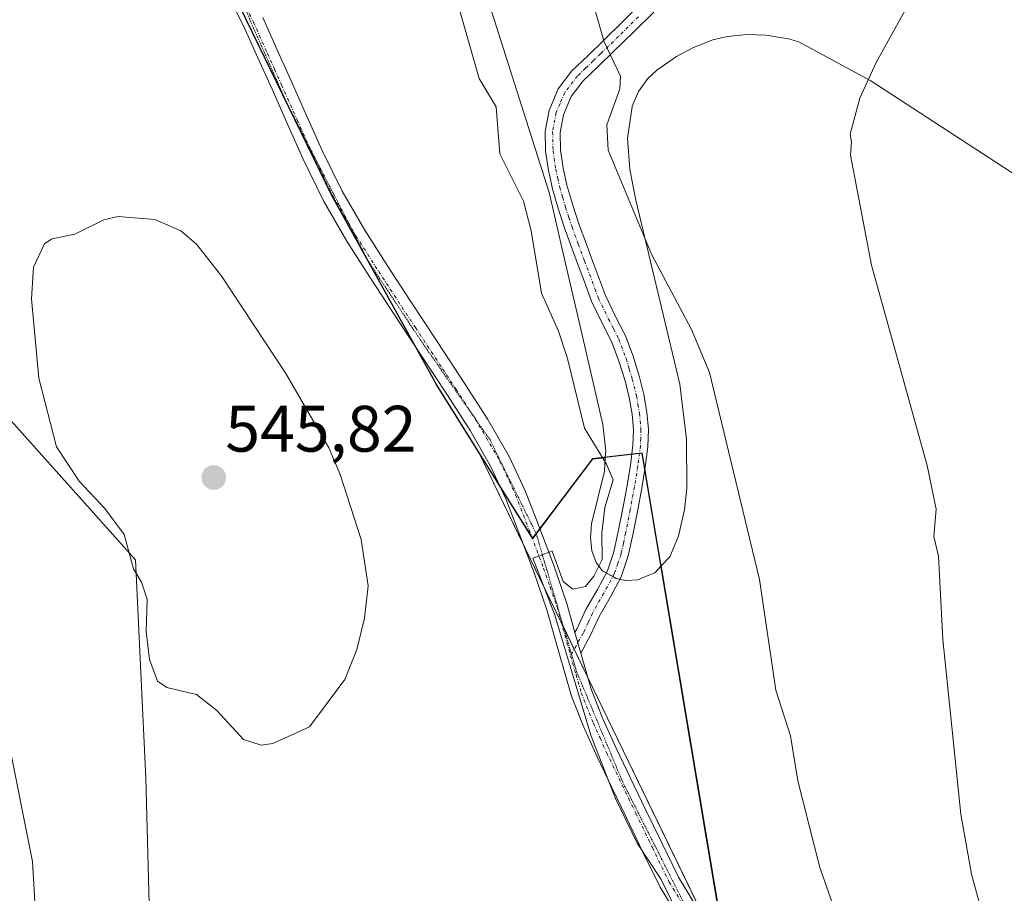
# Model space of a CAD drawing. Units: metres. Extents: x 548963 to 549625, y 4707901 to 4710103.
# Drawn here: x 549197 to 549347, y 4709360 to 4709493 of the extents above; entities that cross this region are included whole.
import ezdxf
from ezdxf.enums import TextEntityAlignment as Align

# ---------------------------------------------------------------- set-up
doc = ezdxf.new("R2010")
doc.units = ezdxf.units.M
doc.header["$MEASUREMENT"] = 0
doc.linetypes.add('TRAZO_Y_PUNTO', pattern=[1, 0.5, -0.25, 0, -0.25])
doc.linetypes.add('TRAZOS2', pattern=[0.375, 0.25, -0.125])
for name, color, linetype, lineweight in [('Camino', 19, 'Continuous', 0), ('Camino Cxs', 19, 'Continuous', 0), ('Camino eje', 39, 'TRAZO_Y_PUNTO', 13), ('Carátula', 7, 'Continuous', 5), ('Comarca', 2, 'Continuous', 13), ('Comarca CxS', 133, 'Continuous', 0), ('Comunidad autónoma', 142, 'Continuous', 30), ('Comunidad Autónoma CxS', 142, 'Continuous', 0), ('Cultivos herbáceos CxS', 92, 'Continuous', 0), ('Cultivos leñosos', 92, 'Continuous', 0), ('Cultivos leñosos CxS', 92, 'Continuous', 0), ('Curva de nivel normal', 36, 'Continuous', 0), ('Matorral', 135, 'Continuous', 0), ('Matorral CxS', 135, 'Continuous', 0), ('Municipio', 9, 'Continuous', 13), ('Municipio CxS', 142, 'Continuous', 0), ('Provincia', 19, 'Continuous', 0), ('Provincia CxS', 1, 'Continuous', 0), ('Punto de cota en terreno', 7, 'Continuous', 0), ('Rótulo de punto de cota en terreno', 19, 'Continuous', 0), ('Vía pecuaria eje', 92, 'TRAZOS2', 0)]:
    doc.layers.add(name, color=color, linetype=linetype, lineweight=lineweight)
doc.styles.add('Arial', font='txt', dxfattribs={"height": 0.2})

# ---------------------------------------------------------------- blocks, each defined once
blk = doc.blocks.new('*U150')
at = {"layer": 'Matorral CxS', "color": 135, "linetype": 'Continuous', "lineweight": 0}
blk.add_polyline3d([(549356.77, 4709464.22, 525.93), (549326.91, 4709483.66, 529.79), (549315.93, 4709489.59, 531.03), (549314.16, 4709490.1, 531.18), (549313.32, 4709490.24, 531.25), (549310.93, 4709490.62, 531.5), (549307.97, 4709490.74, 532.08), (549305.03, 4709490.45, 532.46), (549302.83, 4709489.91, 532.61), (549299.85, 4709488.76, 532.92), (549298.14, 4709487.84, 533.15), (549297.25, 4709487.36, 533.27), (549294.25, 4709485.27, 533.75), (549292.89, 4709484, 533.96), (549291.46, 4709482.04, 534.18), (549290.52, 4709479.79, 534.35), (549290.48, 4709479.69, 534.36), (549289.78, 4709474.9, 534.46), (549290.16, 4709470.11, 534.5), (549291.06, 4709465.46, 534.66), (549297.77, 4709437.39, 535.52), (549298.81, 4709428.96, 535.73), (549298.86, 4709421.48, 536.11), (549298.5, 4709418.2, 536.39), (549297.63, 4709414.44, 537.38), (549297.54, 4709414.06, 537.5), (549296.24, 4709411.05, 537.84), (549294.94, 4709409.66, 538.01), (549293.94, 4709408.58, 538.2), (549292.79, 4709408.11, 538.48), (549291.36, 4709407.53, 538.79), (549289.51, 4709407.43, 538.98), (549288.08, 4709407.71, 539.12), (549285.98, 4709408.89, 539.36), (549285.44, 4709409.59, 539.48), (549285.01, 4709410.15, 539.61), (549284.37, 4709411.92, 539.93), (549284.16, 4709413.93, 540.15), (549284.17, 4709413.98, 540.14), (549284.31, 4709416.06, 539.99), (549286.27, 4709424.09, 539.97), (549286.41, 4709426.16, 539.89), (549286.41, 4709426.19, 539.89), (549286.47, 4709427.14, 539.86), (549286.02, 4709431.2, 539.8), (549282.51, 4709446.41, 538.85), (549280.35, 4709455.78, 538.16), (549278.65, 4709463.13, 537.85), (549277.85, 4709466.6, 537.5), (549268.75, 4709495.25, 537.61)], dxfattribs=at)
blk = doc.blocks.new('*U151')
at = {"layer": 'Cultivos leñosos CxS', "color": 92, "linetype": 'Continuous', "lineweight": 0}
blk.add_polyline3d([(549267.13, 4709426.97, 541.23), (549275.33, 4709413.84, 540.49), (549284.46, 4709425.93, 539.98), (549286.41, 4709426.16, 539.89), (549286.27, 4709424.09, 539.97), (549284.31, 4709416.06, 539.99), (549284.17, 4709413.98, 540.14), (549284.16, 4709413.93, 540.15), (549284.37, 4709411.92, 539.93), (549285.01, 4709410.15, 539.61), (549285.44, 4709409.59, 539.48), (549285.98, 4709408.89, 539.36), (549288.08, 4709407.71, 539.12), (549289.51, 4709407.43, 538.98), (549291.36, 4709407.53, 538.79), (549292.79, 4709408.11, 538.48), (549293.94, 4709408.58, 538.2), (549294.94, 4709409.66, 538.01), (549304.46, 4709352.64, 538.29), (549308.74, 4709340.94, 538.72), (549267.13, 4709426.97, 541.23)], close=True, dxfattribs=at)
blk = doc.blocks.new('*U153')
at = {"layer": 'Cultivos leñosos CxS', "color": 92, "linetype": 'Continuous', "lineweight": 0}
blk.add_polyline3d([(549194.89, 4709432.81, 542.97), (549214.73, 4709410.59, 544.99), (549216.32, 4709377.25, 544.06), (549217.9, 4709317.72, 542.57)], dxfattribs=at)
blk = doc.blocks.new('*U162')
at = {"layer": 'Curva de nivel normal', "color": 36, "linetype": 'Continuous', "lineweight": 0}
blk.add_polyline3d([(549344.78, 4709353.31, 530), (549342.27, 4709362.61, 530), (549340.65, 4709371.75, 530), (549337.87, 4709398.42, 530), (549337.24, 4709411.12, 530), (549336.5, 4709414.15, 530), (549336.86, 4709418.3, 530), (549335.5, 4709424.97, 530), (549326.99, 4709455.52, 530), (549323.8, 4709472.34, 530), (549323.94, 4709474.37, 530), (549323.73, 4709475.52, 530), (549325.24, 4709481.04, 530), (549327.74, 4709486.47, 530), (549333.69, 4709497.26, 530)], dxfattribs=at)
blk = doc.blocks.new('5PATER')
at = {"layer": 'Carátula', "linetype": 'Continuous', "lineweight": 5}
h = blk.add_hatch(color=250, dxfattribs=at)
edge = h.paths.add_edge_path()
edge.add_ellipse((0, 0.01), major_axis=(-1.33, -1.34), ratio=0.999422, start_angle=0, end_angle=360)
blk = doc.blocks.new('*U167')
at = {"layer": 'Vía pecuaria eje', "color": 92, "linetype": 'TRAZOS2', "lineweight": 0}
for points in [[(549177.17, 4709652.18, 542.53), (549178.75, 4709647.54, 542.35), (549194.15, 4709602.27, 541.73), (549209.1, 4709558.33, 541.38), (549223.61, 4709512.51, 541.56), (549228.33, 4709501.79, 541.48), (549237.78, 4709480.35, 541.41), (549250.28, 4709456.08, 541.25), (549258.98, 4709442.97, 540.91), (549268.78, 4709428.96, 540.71), (549275.88, 4709414.53, 540.32)], [(549275.88, 4709414.53, 540.32), (549282.03, 4709393.51, 539.76), (549289.02, 4709376.74, 539.7), (549300.32, 4709354.39, 539.22)]]:
    blk.add_polyline3d(points, dxfattribs=at)

msp = doc.modelspace()

# ---------------------------------------------------------------- linework, layer by layer
at = {"layer": 'Camino', "color": 19, "linetype": 'Continuous', "lineweight": 0}
for points in [[(549297.6, 4709355.96, 539.95), (549294.75, 4709360.62, 539.96), (549292.14, 4709365.98, 540), (549289.62, 4709371.2, 539.95), (549287.39, 4709375.84, 540.1), (549285.15, 4709380.51, 539.98), (549283.11, 4709385.04, 540.19), (549281.23, 4709389.78, 539.93), (549279.3, 4709396.49, 540.47), (549277.51, 4709402.96, 540.12), (549275.48, 4709408.76, 540.4), (549273.29, 4709414.6, 541.01), (549271.24, 4709419.86, 540.45), (549268.92, 4709424.86, 541.07), (549265.77, 4709430.31, 541.03), (549262.32, 4709435.71, 541.04), (549258.18, 4709441.99, 541.19), (549254.04, 4709448.28, 541.31), (549250.5, 4709453.7, 541.34), (549246.99, 4709459.2, 541.14), (549243.44, 4709465.35, 541.56), (549240.34, 4709471.7, 541.67), (549237.94, 4709477.06, 541.68), (549235.57, 4709482.38, 541.63), (549233.41, 4709487.19, 541.68), (549231.29, 4709491.94, 541.54), (549229.04, 4709496.39, 541.65)], [(549281.78, 4709399.47, 539.78), (549282.13, 4709400.09, 539.77), (549283.42, 4709402.97, 539.66), (549285.19, 4709406.04, 539.47), (549286.73, 4709408.91, 539.25), (549287.7, 4709411.78, 539.17), (549288.39, 4709414.88, 539.15), (549289.09, 4709418.4, 539.14), (549289.73, 4709421.92, 538.89), (549290.24, 4709425.03, 538.43), (549290.63, 4709428.07, 537.84), (549290.71, 4709430.41, 537.65), (549290.49, 4709432.78, 537.66), (549290.04, 4709435.32, 537.85), (549289.41, 4709437.86, 538.13), (549288.49, 4709440.9, 537.88), (549287.41, 4709443.81, 537.53), (549285.88, 4709446.8, 537.88), (549284.31, 4709450.02, 537.92), (549283.22, 4709452.97, 537.69), (549282.16, 4709455.81, 537.54), (549280.26, 4709460.94, 537.74), (549279.25, 4709464.01, 537.67), (549278.34, 4709467.16, 537.37), (549277.72, 4709470, 537.2), (549277.3, 4709472.91, 537.13), (549277.22, 4709475.97, 537.02), (549277.82, 4709479.14, 536.85), (549279.23, 4709482.44, 536.41), (549281.32, 4709485.17, 535.9), (549283.77, 4709487.53, 535.33), (549286.09, 4709489.76, 534.74), (549289.13, 4709492.76, 534.05), (549292.2, 4709495.78, 533.42)], [(549293.79, 4709494.14, 533.27), (549290.74, 4709491.13, 533.9), (549287.68, 4709488.12, 534.59), (549285.35, 4709485.89, 535.25), (549283.02, 4709483.64, 535.79), (549281.21, 4709481.28, 536.33), (549280.02, 4709478.48, 536.79), (549279.51, 4709475.79, 536.88), (549279.58, 4709473.1, 536.94), (549279.97, 4709470.4, 536.99), (549280.56, 4709467.72, 537.08), (549281.43, 4709464.68, 537.33), (549282.42, 4709461.69, 537.06), (549283.36, 4709459.15, 536.72), (549284.3, 4709456.6, 536.76), (549286.42, 4709450.92, 537.28), (549287.93, 4709447.82, 537.09), (549289.5, 4709444.73, 536.72), (549290.65, 4709441.63, 536.85), (549291.62, 4709438.46, 537.13), (549292.28, 4709435.79, 536.92), (549292.75, 4709433.08, 536.82), (549292.99, 4709430.48, 536.89), (549292.91, 4709427.88, 537.08), (549292.5, 4709424.7, 537.64), (549291.98, 4709421.53, 538.22), (549291.33, 4709417.97, 538.8), (549290.62, 4709414.41, 538.94), (549289.91, 4709411.16, 538.99), (549288.83, 4709408, 539.06), (549287.18, 4709404.93, 539.22), (549285.45, 4709401.93, 539.53), (549284.17, 4709399.07, 539.71), (549282.65, 4709396.35, 539.76)], [(549234.18, 4709493.31, 541.41), (549236.33, 4709488.49, 541.33), (549238.48, 4709483.68, 541.36), (549240.85, 4709478.36, 541.32), (549243.23, 4709473.05, 541.27), (549246.25, 4709466.84, 541.18), (549249.71, 4709460.86, 541.12), (549253.18, 4709455.43, 541), (549256.7, 4709450.03, 540.83), (549260.85, 4709443.74, 540.71), (549264.99, 4709437.45, 540.62), (549268.5, 4709431.97, 540.58), (549271.76, 4709426.33, 540.33), (549274.18, 4709421.11, 540.34), (549276.27, 4709415.74, 540.25), (549278.48, 4709409.85, 540.16), (549280.56, 4709403.92, 539.9), (549281.78, 4709399.47, 539.78)], [(549282.65, 4709396.35, 539.76), (549281.78, 4709399.47, 539.78)], [(549282.65, 4709396.35, 539.76), (549281.78, 4709399.47, 539.78)], [(549282.65, 4709396.35, 539.76), (549284.25, 4709390.81, 539.76), (549286.04, 4709386.29, 539.63), (549288.05, 4709381.85, 539.63), (549292.49, 4709372.59, 539.27), (549295.01, 4709367.37, 539.24), (549297.55, 4709362.16, 538.96), (549300.32, 4709357.63, 539.05), (549303.12, 4709353.12, 538.51), (549305.21, 4709348.96, 538.67), (549307.31, 4709344.81, 538.48), (549312.22, 4709334.54, 538.44), (549316.56, 4709326.46, 538.68), (549318.63, 4709322.85, 538.68), (549320.93, 4709319.36, 538.75), (549323.8, 4709315.71, 538.71), (549327.01, 4709312.36, 538.82), (549335.17, 4709304.68, 538.96), (549338.81, 4709301.09, 539.34), (549339.33, 4709300.59, 539.39)]]:
    msp.add_polyline3d(points, dxfattribs=at)
at = {"layer": 'Camino Cxs', "color": 19, "linetype": 'Continuous', "lineweight": 0}
for points in [[(549297.6, 4709355.96, 539.95), (549294.75, 4709360.62, 539.96), (549292.14, 4709365.98, 540), (549289.62, 4709371.2, 539.95), (549287.39, 4709375.84, 540.1), (549285.15, 4709380.51, 539.98), (549283.11, 4709385.04, 540.19), (549281.23, 4709389.78, 539.93), (549279.3, 4709396.49, 540.47), (549277.51, 4709402.96, 540.12), (549275.48, 4709408.76, 540.4), (549273.29, 4709414.6, 541.01), (549271.24, 4709419.86, 540.45), (549268.92, 4709424.86, 541.07), (549265.77, 4709430.31, 541.03), (549262.32, 4709435.71, 541.04), (549258.18, 4709441.99, 541.19), (549254.04, 4709448.28, 541.31), (549250.5, 4709453.7, 541.34), (549246.99, 4709459.2, 541.14), (549243.44, 4709465.35, 541.56), (549240.34, 4709471.7, 541.67), (549237.94, 4709477.06, 541.68), (549235.57, 4709482.38, 541.63), (549233.41, 4709487.19, 541.68), (549231.29, 4709491.94, 541.54), (549229.04, 4709496.39, 541.65)], [(549293.79, 4709494.14, 533.27), (549290.74, 4709491.13, 533.9), (549287.68, 4709488.12, 534.59), (549285.35, 4709485.89, 535.25), (549283.02, 4709483.64, 535.79), (549281.21, 4709481.28, 536.33), (549280.02, 4709478.48, 536.79), (549279.51, 4709475.79, 536.88), (549279.58, 4709473.1, 536.94), (549279.97, 4709470.4, 536.99), (549280.56, 4709467.72, 537.08), (549281.43, 4709464.68, 537.33), (549282.42, 4709461.69, 537.06), (549283.36, 4709459.15, 536.72), (549284.3, 4709456.6, 536.76), (549286.42, 4709450.92, 537.28), (549287.93, 4709447.82, 537.09), (549289.5, 4709444.73, 536.72), (549290.65, 4709441.63, 536.85), (549291.62, 4709438.46, 537.13), (549292.28, 4709435.79, 536.92), (549292.75, 4709433.08, 536.82), (549292.99, 4709430.48, 536.89), (549292.91, 4709427.88, 537.08), (549292.5, 4709424.7, 537.64), (549291.98, 4709421.53, 538.22), (549291.33, 4709417.97, 538.8), (549290.62, 4709414.41, 538.94), (549289.91, 4709411.16, 538.99), (549288.83, 4709408, 539.06), (549287.18, 4709404.93, 539.22), (549285.45, 4709401.93, 539.53), (549284.17, 4709399.07, 539.71), (549282.65, 4709396.35, 539.76), (549282.65, 4709396.35, 539.76), (549281.78, 4709399.47, 539.78), (549282.13, 4709400.09, 539.77), (549283.42, 4709402.97, 539.66), (549285.19, 4709406.04, 539.47), (549286.73, 4709408.91, 539.25), (549287.7, 4709411.78, 539.17), (549288.39, 4709414.88, 539.15), (549289.09, 4709418.4, 539.14), (549289.73, 4709421.92, 538.89), (549290.24, 4709425.03, 538.43), (549290.63, 4709428.07, 537.84), (549290.71, 4709430.41, 537.65), (549290.49, 4709432.78, 537.66), (549290.04, 4709435.32, 537.85), (549289.41, 4709437.86, 538.13), (549288.49, 4709440.9, 537.88), (549287.41, 4709443.81, 537.53), (549285.88, 4709446.8, 537.88), (549284.31, 4709450.02, 537.92), (549283.22, 4709452.97, 537.69), (549282.16, 4709455.81, 537.54), (549280.26, 4709460.94, 537.74), (549279.25, 4709464.01, 537.67), (549278.34, 4709467.16, 537.37), (549277.72, 4709470, 537.2), (549277.3, 4709472.91, 537.13), (549277.22, 4709475.97, 537.02), (549277.82, 4709479.14, 536.85), (549279.23, 4709482.44, 536.41), (549281.32, 4709485.17, 535.9), (549283.77, 4709487.53, 535.33), (549286.09, 4709489.76, 534.74), (549289.13, 4709492.76, 534.05), (549292.2, 4709495.78, 533.42)], [(549234.18, 4709493.31, 541.41), (549236.33, 4709488.49, 541.33), (549238.48, 4709483.68, 541.36), (549240.85, 4709478.36, 541.32), (549243.23, 4709473.05, 541.27), (549246.25, 4709466.84, 541.18), (549249.71, 4709460.86, 541.12), (549253.18, 4709455.43, 541), (549256.7, 4709450.03, 540.83), (549260.85, 4709443.74, 540.71), (549264.99, 4709437.45, 540.62), (549268.5, 4709431.97, 540.58), (549271.76, 4709426.33, 540.33), (549274.18, 4709421.11, 540.34), (549276.27, 4709415.74, 540.25), (549278.48, 4709409.85, 540.16), (549280.56, 4709403.92, 539.9), (549281.78, 4709399.47, 539.78), (549282.65, 4709396.35, 539.76), (549284.25, 4709390.81, 539.76), (549286.04, 4709386.29, 539.63), (549288.05, 4709381.85, 539.63), (549292.49, 4709372.59, 539.27), (549295.01, 4709367.37, 539.24), (549297.55, 4709362.16, 538.96), (549300.32, 4709357.63, 539.05)]]:
    msp.add_polyline3d(points, dxfattribs=at)
at = {"layer": 'Camino eje', "color": 39, "linetype": 'TRAZO_Y_PUNTO', "lineweight": 13}
for points in [[(549231.59, 4709494.89, 541.41), (549232.74, 4709492.63, 541.45), (549234.87, 4709487.84, 541.47), (549235.95, 4709485.44, 541.45), (549237.03, 4709483.03, 541.38), (549239.4, 4709477.71, 541.45), (549241.79, 4709472.38, 541.31), (549243.3, 4709469.27, 541.31), (549244.85, 4709466.1, 541.34), (549246.62, 4709463.02, 541.14), (549248.35, 4709460.03, 541.12), (549251.84, 4709454.57, 541), (549253.61, 4709451.86, 541.1), (549255.37, 4709449.16, 541.01), (549257.44, 4709446.01, 540.86), (549261.59, 4709439.73, 540.69), (549263.66, 4709436.58, 540.79), (549265.38, 4709433.88, 540.71), (549267.14, 4709431.14, 540.72), (549270.34, 4709425.6, 540.63), (549272.71, 4709420.49, 540.35), (549274.78, 4709415.17, 540.57), (549276.98, 4709409.31, 540.04), (549278, 4709406.41, 540.01), (549279.04, 4709403.44, 539.96), (549279.65, 4709401.22, 540.12), (549280.54, 4709397.98, 540.07), (549281.11, 4709395.94, 539.89)], [(549291.46, 4709493.45, 533.54), (549288.42, 4709490.45, 534.33), (549286.89, 4709488.94, 534.64), (549285.72, 4709487.83, 534.95), (549284.56, 4709486.71, 535.28), (549283.4, 4709485.59, 535.57), (549282.17, 4709484.41, 535.83), (549280.22, 4709481.86, 536.36), (549279.52, 4709480.21, 536.62), (549278.92, 4709478.81, 536.81), (549278.37, 4709475.88, 536.95), (549278.44, 4709473.01, 537.04), (549278.85, 4709470.2, 537.1), (549279.16, 4709468.78, 537.11), (549279.45, 4709467.44, 537.22), (549279.91, 4709465.87, 537.37), (549280.34, 4709464.35, 537.5), (549280.85, 4709462.81, 537.55), (549281.34, 4709461.32, 537.48), (549282.29, 4709458.75, 537.14), (549283.23, 4709456.21, 537.16), (549284.82, 4709451.95, 537.49), (549285.37, 4709450.47, 537.6), (549286.91, 4709447.31, 537.53), (549287.67, 4709445.82, 537.32), (549288.46, 4709444.27, 537.13), (549289.57, 4709441.27, 537.35), (549290.06, 4709439.68, 537.54), (549290.52, 4709438.16, 537.61), (549291.16, 4709435.56, 537.29), (549291.39, 4709434.29, 537.16), (549291.62, 4709432.93, 537.09), (549291.85, 4709430.45, 537.16), (549291.81, 4709429.15, 537.24), (549291.77, 4709427.98, 537.36), (549291.37, 4709424.87, 538), (549290.86, 4709421.73, 538.57), (549290.21, 4709418.19, 538.96), (549289.51, 4709414.65, 539.04), (549289.16, 4709413.1, 539.06), (549288.81, 4709411.47, 539.08), (549288.32, 4709410.04, 539.12), (549287.78, 4709408.46, 539.16), (549286.19, 4709405.49, 539.35), (549284.44, 4709402.45, 539.59), (549283.79, 4709401.01, 539.67), (549283.06, 4709399.43, 539.74), (549281.11, 4709395.94, 539.89)], [(549281.11, 4709395.94, 539.89), (549281.94, 4709393.07, 539.76), (549282.74, 4709390.3, 539.8), (549284.58, 4709385.67, 539.87), (549285.6, 4709383.4, 539.73), (549286.6, 4709381.18, 539.54), (549289.94, 4709374.22, 539.72), (549291.06, 4709371.9, 539.43), (549293.58, 4709366.68, 539.55), (549296.15, 4709361.39, 539.38), (549298.96, 4709356.8, 539.46)]]:
    msp.add_polyline3d(points, dxfattribs=at)
at = {"layer": 'Comarca', "color": 2, "linetype": 'Continuous', "lineweight": 13}
msp.add_polyline3d([(549406.49, 4709045.09, 526.86), (549397.9, 4709120.39, 528.79), (549397.43, 4709121.38, 528.94), (549390.24, 4709136.39, 530.77), (549380.79, 4709203.22, 535.44), (549381, 4709207.92, 536.07), (549381.36, 4709215.92, 536.88), (549382.23, 4709235.64, 539.48), (549383.99, 4709243.93, 538.97), (549385.49, 4709251.02, 538.46), (549364.58, 4709283.26, 539.02), (549323.59, 4709317.12, 538.48), (549323.01, 4709324.47, 538.05), (549322.4, 4709332.24, 537.21), (549312.24, 4709331.33, 538.8), (549304.44, 4709352.66, 538.29), (549292.05, 4709426.86, 537.46), (549284.43, 4709425.96, 539.98), (549275.32, 4709413.86, 540.5), (549260.65, 4709437.35, 541.16), (549244.69, 4709466.16, 541.35), (549230.65, 4709494.99, 541.5), (549178.74, 4709647.54, 542.35)], dxfattribs=at)
at = {"layer": 'Comarca CxS', "color": 133, "linetype": 'Continuous', "lineweight": 0}
for points in [[(549406.49, 4709045.09, 526.86), (549397.9, 4709120.39, 528.79), (549397.43, 4709121.38, 528.94), (549390.24, 4709136.39, 530.77), (549380.79, 4709203.22, 535.44), (549381, 4709207.92, 536.07), (549381.36, 4709215.92, 536.88), (549382.23, 4709235.64, 539.48), (549383.99, 4709243.93, 538.97), (549385.49, 4709251.02, 538.46), (549364.58, 4709283.26, 539.02), (549323.59, 4709317.12, 538.48), (549323.01, 4709324.47, 538.05), (549322.4, 4709332.24, 537.21), (549312.24, 4709331.33, 538.8), (549304.44, 4709352.66, 538.29), (549292.05, 4709426.86, 537.46), (549284.43, 4709425.96, 539.98), (549275.32, 4709413.86, 540.5), (549260.65, 4709437.35, 541.16), (549244.69, 4709466.16, 541.35), (549230.65, 4709494.99, 541.5), (549178.74, 4709647.54, 542.35)], [(549406.49, 4709045.09, 526.86), (549397.9, 4709120.39, 528.79), (549397.43, 4709121.38, 528.94), (549390.24, 4709136.39, 530.77), (549380.79, 4709203.22, 535.44), (549381, 4709207.92, 536.07), (549381.36, 4709215.92, 536.88), (549382.23, 4709235.64, 539.48), (549383.99, 4709243.93, 538.97), (549385.49, 4709251.02, 538.46), (549364.58, 4709283.26, 539.02), (549323.59, 4709317.11, 538.48), (549323.01, 4709324.47, 538.05), (549322.4, 4709332.24, 537.21), (549312.24, 4709331.33, 538.8), (549304.44, 4709352.66, 538.29), (549292.05, 4709426.86, 537.46), (549284.43, 4709425.96, 539.98), (549275.32, 4709413.86, 540.5), (549260.65, 4709437.35, 541.16), (549244.69, 4709466.16, 541.35), (549230.65, 4709494.99, 541.5), (549178.74, 4709647.54, 542.35)]]:
    msp.add_polyline3d(points, dxfattribs=at)
at = {"layer": 'Comunidad autónoma', "color": 142, "linetype": 'Continuous', "lineweight": 30}
msp.add_polyline3d([(549406.49, 4709045.09, 526.86), (549397.9, 4709120.39, 528.79), (549397.43, 4709121.38, 528.94), (549390.24, 4709136.39, 530.77), (549380.79, 4709203.22, 535.44), (549381, 4709207.92, 536.07), (549381.36, 4709215.92, 536.88), (549382.23, 4709235.64, 539.48), (549383.99, 4709243.93, 538.97), (549385.49, 4709251.02, 538.46), (549364.58, 4709283.26, 539.02), (549323.59, 4709317.12, 538.48), (549323.01, 4709324.47, 538.05), (549322.4, 4709332.24, 537.21), (549312.24, 4709331.33, 538.8), (549304.44, 4709352.66, 538.29), (549292.05, 4709426.86, 537.46), (549284.43, 4709425.96, 539.98), (549275.32, 4709413.86, 540.5), (549260.65, 4709437.35, 541.16), (549244.69, 4709466.16, 541.35), (549230.65, 4709494.99, 541.5), (549178.74, 4709647.54, 542.35)], dxfattribs=at)
at = {"layer": 'Comunidad Autónoma CxS', "color": 142, "linetype": 'Continuous', "lineweight": 0}
msp.add_polyline3d([(549406.49, 4709045.09, 526.86), (549397.9, 4709120.39, 528.79), (549397.43, 4709121.38, 528.94), (549390.24, 4709136.39, 530.77), (549380.79, 4709203.22, 535.44), (549381, 4709207.92, 536.07), (549381.36, 4709215.92, 536.88), (549382.23, 4709235.64, 539.48), (549383.99, 4709243.93, 538.97), (549385.49, 4709251.02, 538.46), (549364.58, 4709283.26, 539.02), (549323.59, 4709317.12, 538.48), (549323.01, 4709324.47, 538.05), (549322.4, 4709332.24, 537.21), (549312.24, 4709331.33, 538.8), (549304.44, 4709352.66, 538.29), (549292.05, 4709426.86, 537.46), (549284.43, 4709425.96, 539.98), (549275.32, 4709413.86, 540.5), (549260.65, 4709437.35, 541.16), (549244.69, 4709466.16, 541.35), (549230.65, 4709494.99, 541.5), (549178.74, 4709647.54, 542.35)], dxfattribs=at)
msp.add_polyline3d([(549406.49, 4709045.09, 526.86), (549397.9, 4709120.39, 528.79), (549397.43, 4709121.38, 528.94), (549390.24, 4709136.39, 530.77), (549380.79, 4709203.22, 535.44), (549381, 4709207.92, 536.07), (549381.36, 4709215.92, 536.88), (549382.23, 4709235.64, 539.48), (549383.99, 4709243.93, 538.97), (549385.49, 4709251.02, 538.46), (549364.58, 4709283.26, 539.02), (549323.59, 4709317.12, 538.48), (549323.01, 4709324.47, 538.05), (549322.4, 4709332.24, 537.21), (549312.24, 4709331.33, 538.8), (549304.44, 4709352.66, 538.29), (549292.05, 4709426.86, 537.46), (549284.43, 4709425.96, 539.98), (549275.32, 4709413.86, 540.5), (549260.65, 4709437.35, 541.16), (549244.69, 4709466.16, 541.35), (549230.65, 4709494.99, 541.5), (549178.74, 4709647.54, 542.35)], dxfattribs=at)
at = {"layer": 'Cultivos herbáceos CxS', "color": 92, "linetype": 'Continuous', "lineweight": 0}
for points in [[(549182.46, 4709636.65, 542.35), (549230.67, 4709494.96, 541.5), (549244.72, 4709466.14, 541.35), (549260.67, 4709437.32, 541.16), (549267.13, 4709426.97, 541.23), (549267.13, 4709426.97, 541.23), (549308.74, 4709340.94, 538.72)], [(549267.13, 4709426.97, 541.23), (549260.66, 4709437.32, 541.16), (549257.55, 4709442.95, 541.05), (549250.3, 4709456.05, 541.25), (549250.23, 4709456.18, 541.25), (549244.72, 4709466.14, 541.35), (549237.89, 4709480.13, 541.41), (549237.73, 4709480.47, 541.41), (549230.67, 4709494.96, 541.5), (549228.83, 4709500.36, 541.53), (549228.37, 4709501.71, 541.49), (549208.1, 4709561.27, 541.41), (549198.03, 4709590.88, 541.55), (549192.13, 4709608.21, 541.85), (549182.46, 4709636.65, 542.35)], [(549171.89, 4709425.77, 537.93), (549194.89, 4709432.81, 542.97), (549214.73, 4709410.59, 544.99), (549216.32, 4709377.25, 544.06), (549217.9, 4709317.72, 542.57), (549216.32, 4709291.53, 542.5), (549217.9, 4709227.23, 540.37), (549236.95, 4709222.47, 542.22), (549260.77, 4709228.82, 544.48), (549276.64, 4709239.14, 544.83), (549299.24, 4709240.69, 544.94)], [(549217.9, 4709317.72, 542.57), (549216.32, 4709377.25, 544.06), (549214.73, 4709410.59, 544.99), (549194.89, 4709432.81, 542.97)], [(549308.74, 4709340.94, 538.72), (549301.89, 4709355.1, 538.71), (549283.7, 4709392.71, 539.78), (549281.66, 4709396.92, 539.76), (549280.07, 4709400.23, 540.11), (549279.72, 4709400.93, 540.13), (549273.9, 4709412.97, 540.99), (549267.13, 4709426.97, 541.23)]]:
    msp.add_polyline3d(points, dxfattribs=at)
at = {"layer": 'Cultivos leñosos', "color": 92, "linetype": 'Continuous', "lineweight": 0}
for points in [[(549267.13, 4709426.97, 541.23), (549260.66, 4709437.32, 541.16), (549257.55, 4709442.95, 541.05), (549250.3, 4709456.05, 541.25), (549250.23, 4709456.18, 541.25), (549244.72, 4709466.14, 541.35), (549237.89, 4709480.13, 541.41), (549237.73, 4709480.47, 541.41), (549230.67, 4709494.96, 541.5), (549228.83, 4709500.36, 541.53), (549228.37, 4709501.71, 541.49), (549208.1, 4709561.27, 541.41), (549198.03, 4709590.88, 541.55), (549192.13, 4709608.21, 541.85), (549182.46, 4709636.65, 542.35)], [(549286.41, 4709426.16, 539.89), (549286.41, 4709426.19, 539.89), (549286.47, 4709427.14, 539.86), (549286.02, 4709431.2, 539.8), (549282.51, 4709446.41, 538.85), (549280.35, 4709455.78, 538.16), (549278.65, 4709463.13, 537.85), (549277.85, 4709466.6, 537.5), (549268.75, 4709495.25, 537.61)], [(549356.77, 4709464.23, 525.93), (549326.91, 4709483.66, 529.79), (549315.93, 4709489.59, 531.03), (549314.16, 4709490.1, 531.18), (549313.32, 4709490.24, 531.25), (549310.93, 4709490.62, 531.5), (549307.97, 4709490.74, 532.08), (549305.03, 4709490.45, 532.46), (549302.83, 4709489.91, 532.61), (549299.85, 4709488.76, 532.92), (549298.13, 4709487.84, 533.15), (549297.25, 4709487.36, 533.27), (549294.25, 4709485.27, 533.75), (549292.89, 4709484, 533.96), (549291.46, 4709482.04, 534.18), (549290.52, 4709479.79, 534.35), (549290.48, 4709479.69, 534.36), (549289.78, 4709474.9, 534.46), (549290.16, 4709470.11, 534.5), (549291.06, 4709465.46, 534.66), (549297.77, 4709437.39, 535.52), (549298.81, 4709428.96, 535.73), (549298.86, 4709421.48, 536.11), (549298.5, 4709418.2, 536.39), (549297.63, 4709414.44, 537.38), (549297.54, 4709414.06, 537.5), (549296.24, 4709411.05, 537.84), (549294.94, 4709409.66, 538.01)], [(549171.89, 4709425.77, 537.93), (549194.89, 4709432.81, 542.97), (549214.73, 4709410.59, 544.99), (549216.32, 4709377.25, 544.06), (549217.9, 4709317.72, 542.57), (549216.32, 4709291.53, 542.5), (549217.9, 4709227.23, 540.37), (549236.95, 4709222.47, 542.22), (549260.77, 4709228.82, 544.48), (549276.64, 4709239.14, 544.83), (549299.24, 4709240.69, 544.94)], [(549308.74, 4709340.94, 538.72), (549301.89, 4709355.1, 538.71), (549283.7, 4709392.71, 539.78), (549281.66, 4709396.92, 539.76), (549280.07, 4709400.23, 540.11), (549279.72, 4709400.93, 540.13), (549273.9, 4709412.97, 540.99), (549267.13, 4709426.97, 541.23)], [(549267.13, 4709426.97, 541.23), (549270.28, 4709421.93, 540.76), (549275.2, 4709414.06, 540.53)], [(549267.13, 4709426.97, 541.23), (549270.28, 4709421.93, 540.76), (549275.2, 4709414.06, 540.53)], [(549275.2, 4709414.06, 540.53), (549275.33, 4709413.84, 540.49), (549275.87, 4709414.55, 540.32), (549276.44, 4709415.3, 540.2), (549284.45, 4709425.93, 539.98), (549286.41, 4709426.16, 539.89)], [(549275.2, 4709414.06, 540.53), (549275.33, 4709413.84, 540.49), (549275.87, 4709414.55, 540.32), (549276.44, 4709415.3, 540.2), (549284.45, 4709425.93, 539.98), (549286.41, 4709426.16, 539.89)], [(549286.41, 4709426.16, 539.89), (549286.27, 4709424.09, 539.97), (549284.31, 4709416.06, 539.99), (549284.17, 4709413.98, 540.14), (549284.16, 4709413.93, 540.15), (549284.37, 4709411.92, 539.93), (549285.01, 4709410.15, 539.61), (549285.44, 4709409.59, 539.48), (549285.98, 4709408.89, 539.36), (549286.55, 4709408.57, 539.26), (549287.54, 4709408.01, 539.18), (549288.08, 4709407.71, 539.12), (549288.62, 4709407.61, 539.07), (549289.51, 4709407.43, 538.98), (549291.36, 4709407.53, 538.79), (549292.79, 4709408.11, 538.48), (549293.94, 4709408.58, 538.2), (549294.94, 4709409.66, 538.01)], [(549294.94, 4709409.66, 538.01), (549304.46, 4709352.64, 538.29), (549307.37, 4709344.68, 538.47), (549308.74, 4709340.94, 538.72)]]:
    msp.add_polyline3d(points, dxfattribs=at)
at = {"layer": 'Cultivos leñosos CxS', "color": 92, "linetype": 'Continuous', "lineweight": 0}
for points in [[(549268.75, 4709495.25, 537.61), (549277.85, 4709466.6, 537.5), (549278.65, 4709463.13, 537.85), (549280.35, 4709455.78, 538.16), (549282.51, 4709446.41, 538.85), (549286.02, 4709431.2, 539.8), (549286.47, 4709427.14, 539.86), (549286.41, 4709426.19, 539.89), (549286.41, 4709426.16, 539.89), (549284.46, 4709425.93, 539.98), (549275.33, 4709413.84, 540.49), (549267.13, 4709426.97, 541.23), (549260.67, 4709437.32, 541.16), (549244.72, 4709466.14, 541.35), (549230.67, 4709494.96, 541.5)], [(549304.46, 4709352.64, 538.29), (549294.94, 4709409.66, 538.01), (549296.24, 4709411.05, 537.84), (549297.54, 4709414.06, 537.5), (549297.63, 4709414.44, 537.38), (549298.5, 4709418.2, 536.39), (549298.86, 4709421.48, 536.11), (549298.81, 4709428.96, 535.73), (549297.77, 4709437.39, 535.52), (549291.06, 4709465.46, 534.66), (549290.16, 4709470.11, 534.5), (549289.78, 4709474.9, 534.46), (549290.48, 4709479.69, 534.36), (549290.52, 4709479.79, 534.35), (549291.46, 4709482.04, 534.18), (549292.89, 4709484, 533.96), (549294.25, 4709485.27, 533.75), (549297.25, 4709487.36, 533.27), (549298.14, 4709487.84, 533.15), (549299.85, 4709488.76, 532.92), (549302.83, 4709489.91, 532.61), (549305.03, 4709490.45, 532.46), (549307.97, 4709490.74, 532.08), (549310.93, 4709490.62, 531.5), (549313.32, 4709490.24, 531.25), (549314.16, 4709490.1, 531.18), (549315.93, 4709489.59, 531.03), (549326.91, 4709483.66, 529.79), (549356.77, 4709464.22, 525.93)]]:
    msp.add_polyline3d(points, dxfattribs=at)
at = {"layer": 'Curva de nivel normal', "color": 36, "linetype": 'Continuous', "lineweight": 0}
for points in [[(549324.1, 4709349.43, 535), (549319.12, 4709363.61, 535), (549315.77, 4709376.84, 535), (549314.66, 4709383.72, 535), (549312.43, 4709390.66, 535), (549309.94, 4709407.59, 535), (549302.28, 4709439.18, 535), (549299.57, 4709445.7, 535), (549293.45, 4709457.22, 535), (549286.84, 4709473.1, 535), (549286.66, 4709476.96, 535), (549288.64, 4709482.46, 535), (549288.74, 4709484.4, 535), (549286.24, 4709489.61, 535), (549282.99, 4709500.97, 535)], [(549312.83, 4709325.35, 540), (549294.93, 4709361.79, 540), (549291.25, 4709367.35, 540), (549287.97, 4709374.16, 540), (549284.23, 4709383.66, 540), (549278.64, 4709402.27, 540), (549275.36, 4709410.82, 540), (549278.32, 4709411.9, 540), (549280, 4709407.28, 540), (549281.47, 4709406.1, 540), (549283.38, 4709406.49, 540), (549284.68, 4709408.1, 540), (549285.92, 4709410.6, 540), (549285.87, 4709414.65, 540), (549286.33, 4709418.56, 540), (549287.6, 4709422.79, 540), (549286.61, 4709425.15, 540), (549283.24, 4709430.65, 540), (549280.62, 4709441.3, 540), (549279.25, 4709445.46, 540), (549276.68, 4709451.24, 540), (549275.12, 4709460.75, 540), (549273.95, 4709465.29, 540), (549270.32, 4709472.52, 540), (549269.74, 4709479.71, 540), (549267.17, 4709484.01, 540), (549263.42, 4709497.22, 540)], [(549233.94, 4709382.28, 545), (549235.67, 4709382.54, 545), (549241.31, 4709385.07, 545), (549246.7, 4709392.29, 545), (549248.52, 4709396.89, 545), (549249.7, 4709401.69, 545), (549250.24, 4709406.6, 545), (549249.16, 4709413.66, 545), (549245.96, 4709423.61, 545), (549244.24, 4709427.64, 545), (549237.68, 4709439, 545), (549227.93, 4709453.83, 545), (549224.04, 4709458.74, 545), (549221.65, 4709460.78, 545), (549217.71, 4709462.49, 545), (549212.1, 4709462.97, 545), (549209.94, 4709462.45, 545), (549205.48, 4709460.26, 545), (549202, 4709459.53, 545), (549200.88, 4709458.8, 545), (549199.17, 4709455.23, 545), (549198.89, 4709450.41, 545), (549199.98, 4709438.28, 545), (549202.68, 4709427.81, 545), (549206.18, 4709422.58, 545), (549210.08, 4709418.42, 545), (549213.03, 4709414.45, 545), (549214.44, 4709409.18, 545), (549215.64, 4709407.17, 545), (549216.52, 4709404.59, 545), (549216.4, 4709399.65, 545), (549216.88, 4709395.38, 545), (549218.11, 4709392.07, 545), (549219.53, 4709391.07, 545), (549224.03, 4709390.03, 545), (549227.12, 4709387.62, 545), (549231.24, 4709383.13, 545), (549233.94, 4709382.28, 545)], [(549194.99, 4709384.91, 540), (549199.04, 4709364.52, 540), (549199.51, 4709356.7, 540), (549202.42, 4709339.74, 540), (549201.79, 4709328.14, 540), (549199.64, 4709320.81, 540), (549197.25, 4709305.69, 540), (549194.66, 4709299.12, 540)]]:
    msp.add_polyline3d(points, dxfattribs=at)
at = {"layer": 'Matorral', "color": 135, "linetype": 'Continuous', "lineweight": 0}
for points in [[(549286.41, 4709426.16, 539.89), (549286.41, 4709426.19, 539.89), (549286.47, 4709427.14, 539.86), (549286.02, 4709431.2, 539.8), (549282.51, 4709446.41, 538.85), (549280.35, 4709455.78, 538.16), (549278.65, 4709463.13, 537.85), (549277.85, 4709466.6, 537.5), (549268.75, 4709495.25, 537.61)], [(549356.77, 4709464.23, 525.93), (549326.91, 4709483.66, 529.79), (549315.93, 4709489.59, 531.03), (549314.16, 4709490.1, 531.18), (549313.32, 4709490.24, 531.25), (549310.93, 4709490.62, 531.5), (549307.97, 4709490.74, 532.08), (549305.03, 4709490.45, 532.46), (549302.83, 4709489.91, 532.61), (549299.85, 4709488.76, 532.92), (549298.13, 4709487.84, 533.15), (549297.25, 4709487.36, 533.27), (549294.25, 4709485.27, 533.75), (549292.89, 4709484, 533.96), (549291.46, 4709482.04, 534.18), (549290.52, 4709479.79, 534.35), (549290.48, 4709479.69, 534.36), (549289.78, 4709474.9, 534.46), (549290.16, 4709470.11, 534.5), (549291.06, 4709465.46, 534.66), (549297.77, 4709437.39, 535.52), (549298.81, 4709428.96, 535.73), (549298.86, 4709421.48, 536.11), (549298.5, 4709418.2, 536.39), (549297.63, 4709414.44, 537.38), (549297.54, 4709414.06, 537.5), (549296.24, 4709411.05, 537.84), (549294.94, 4709409.66, 538.01)], [(549286.41, 4709426.16, 539.89), (549286.27, 4709424.09, 539.97), (549284.31, 4709416.06, 539.99), (549284.17, 4709413.98, 540.14), (549284.16, 4709413.93, 540.15), (549284.37, 4709411.92, 539.93), (549285.01, 4709410.15, 539.61), (549285.44, 4709409.59, 539.48), (549285.98, 4709408.89, 539.36), (549286.55, 4709408.57, 539.26), (549287.54, 4709408.01, 539.18), (549288.08, 4709407.71, 539.12), (549288.62, 4709407.61, 539.07), (549289.51, 4709407.43, 538.98), (549291.36, 4709407.53, 538.79), (549292.79, 4709408.11, 538.48), (549293.94, 4709408.58, 538.2), (549294.94, 4709409.66, 538.01)]]:
    msp.add_polyline3d(points, dxfattribs=at)
at = {"layer": 'Municipio', "color": 9, "linetype": 'Continuous', "lineweight": 13}
msp.add_polyline3d([(549406.49, 4709045.09, 526.86), (549397.9, 4709120.39, 528.79), (549397.43, 4709121.38, 528.94), (549390.24, 4709136.39, 530.77), (549380.79, 4709203.22, 535.44), (549381, 4709207.92, 536.07), (549381.36, 4709215.92, 536.88), (549382.23, 4709235.64, 539.48), (549383.99, 4709243.93, 538.97), (549385.49, 4709251.02, 538.46), (549364.58, 4709283.26, 539.02), (549323.59, 4709317.12, 538.48), (549323.01, 4709324.47, 538.05), (549322.4, 4709332.24, 537.21), (549312.24, 4709331.33, 538.8), (549304.44, 4709352.66, 538.29), (549292.05, 4709426.86, 537.46), (549284.43, 4709425.96, 539.98), (549275.32, 4709413.86, 540.5), (549260.65, 4709437.35, 541.16), (549244.69, 4709466.16, 541.35), (549230.65, 4709494.99, 541.5), (549178.74, 4709647.54, 542.35)], dxfattribs=at)
at = {"layer": 'Municipio CxS', "color": 142, "linetype": 'Continuous', "lineweight": 0}
msp.add_polyline3d([(549406.49, 4709045.09, 526.86), (549397.9, 4709120.39, 528.79), (549397.43, 4709121.38, 528.94), (549390.24, 4709136.39, 530.77), (549380.79, 4709203.22, 535.44), (549381, 4709207.92, 536.07), (549381.36, 4709215.92, 536.88), (549382.23, 4709235.64, 539.48), (549383.99, 4709243.93, 538.97), (549385.49, 4709251.02, 538.46), (549364.58, 4709283.26, 539.02), (549323.59, 4709317.12, 538.48), (549323.01, 4709324.47, 538.05), (549322.4, 4709332.24, 537.21), (549312.24, 4709331.33, 538.8), (549304.44, 4709352.66, 538.29), (549292.05, 4709426.86, 537.46), (549284.43, 4709425.96, 539.98), (549275.32, 4709413.86, 540.5), (549260.65, 4709437.35, 541.16), (549244.69, 4709466.16, 541.35), (549230.65, 4709494.99, 541.5), (549178.74, 4709647.54, 542.35)], dxfattribs=at)
msp.add_polyline3d([(549406.49, 4709045.09, 526.86), (549397.9, 4709120.39, 528.79), (549397.43, 4709121.38, 528.94), (549390.24, 4709136.39, 530.77), (549380.79, 4709203.22, 535.44), (549381, 4709207.92, 536.07), (549381.36, 4709215.92, 536.88), (549382.23, 4709235.64, 539.48), (549383.99, 4709243.93, 538.97), (549385.49, 4709251.02, 538.46), (549364.58, 4709283.26, 539.02), (549323.59, 4709317.12, 538.48), (549323.01, 4709324.47, 538.05), (549322.4, 4709332.24, 537.21), (549312.24, 4709331.33, 538.8), (549304.44, 4709352.66, 538.29), (549292.05, 4709426.86, 537.46), (549284.43, 4709425.96, 539.98), (549275.32, 4709413.86, 540.5), (549260.65, 4709437.35, 541.16), (549244.69, 4709466.16, 541.35), (549230.65, 4709494.99, 541.5), (549178.74, 4709647.54, 542.35)], dxfattribs=at)
at = {"layer": 'Provincia', "color": 19, "linetype": 'Continuous', "lineweight": 0}
msp.add_polyline3d([(549406.49, 4709045.09, 526.86), (549397.9, 4709120.39, 528.79), (549397.43, 4709121.38, 528.94), (549390.24, 4709136.39, 530.77), (549380.79, 4709203.22, 535.44), (549381, 4709207.92, 536.07), (549381.36, 4709215.92, 536.88), (549382.23, 4709235.64, 539.48), (549383.99, 4709243.93, 538.97), (549385.49, 4709251.02, 538.46), (549364.58, 4709283.26, 539.02), (549323.59, 4709317.12, 538.48), (549323.01, 4709324.47, 538.05), (549322.4, 4709332.24, 537.21), (549312.24, 4709331.33, 538.8), (549304.44, 4709352.66, 538.29), (549292.05, 4709426.86, 537.46), (549284.43, 4709425.96, 539.98), (549275.32, 4709413.86, 540.5), (549260.65, 4709437.35, 541.16), (549244.69, 4709466.16, 541.35), (549230.65, 4709494.99, 541.5), (549178.74, 4709647.54, 542.35)], dxfattribs=at)
at = {"layer": 'Provincia CxS', "color": 1, "linetype": 'Continuous', "lineweight": 0}
msp.add_polyline3d([(549406.49, 4709045.09, 526.86), (549397.9, 4709120.39, 528.79), (549397.43, 4709121.38, 528.94), (549390.24, 4709136.39, 530.77), (549380.79, 4709203.22, 535.44), (549381, 4709207.92, 536.07), (549381.36, 4709215.92, 536.88), (549382.23, 4709235.64, 539.48), (549383.99, 4709243.93, 538.97), (549385.49, 4709251.02, 538.46), (549364.58, 4709283.26, 539.02), (549323.59, 4709317.12, 538.48), (549323.01, 4709324.47, 538.05), (549322.4, 4709332.24, 537.21), (549312.24, 4709331.33, 538.8), (549304.44, 4709352.66, 538.29), (549292.05, 4709426.86, 537.46), (549284.43, 4709425.96, 539.98), (549275.32, 4709413.86, 540.5), (549260.65, 4709437.35, 541.16), (549244.69, 4709466.16, 541.35), (549230.65, 4709494.99, 541.5), (549178.74, 4709647.54, 542.35)], dxfattribs=at)
msp.add_polyline3d([(549406.49, 4709045.09, 526.86), (549397.9, 4709120.39, 528.79), (549397.43, 4709121.38, 528.94), (549390.24, 4709136.39, 530.77), (549380.79, 4709203.22, 535.44), (549381, 4709207.92, 536.07), (549381.36, 4709215.92, 536.88), (549382.23, 4709235.64, 539.48), (549383.99, 4709243.93, 538.97), (549385.49, 4709251.02, 538.46), (549364.58, 4709283.26, 539.02), (549323.59, 4709317.12, 538.48), (549323.01, 4709324.47, 538.05), (549322.4, 4709332.24, 537.21), (549312.24, 4709331.33, 538.8), (549304.44, 4709352.66, 538.29), (549292.05, 4709426.86, 537.46), (549284.43, 4709425.96, 539.98), (549275.32, 4709413.86, 540.5), (549260.65, 4709437.35, 541.16), (549244.69, 4709466.16, 541.35), (549230.65, 4709494.99, 541.5), (549178.74, 4709647.54, 542.35)], dxfattribs=at)

# ---------------------------------------------------------------- block references
at = {"layer": 'Cultivos leñosos CxS', "color": 92, "linetype": 'Continuous', "lineweight": 0}
for name in ['*U151', '*U153']:
    msp.add_blockref(name, (0, 0), dxfattribs=at)
at = {"layer": 'Curva de nivel normal', "color": 36, "linetype": 'Continuous', "lineweight": 0}
msp.add_blockref('*U162', (0, 0), dxfattribs=at)
at = {"layer": 'Matorral CxS', "color": 135, "linetype": 'Continuous', "lineweight": 0}
msp.add_blockref('*U150', (0, 0), dxfattribs=at)
at = {"layer": 'Punto de cota en terreno', "linetype": 'Continuous', "lineweight": 0}
msp.add_blockref('5PATER', (549226.69, 4709423.13, 545.82), dxfattribs=at)
at = {"layer": 'Vía pecuaria eje', "color": 92, "linetype": 'TRAZOS2', "lineweight": 0}
msp.add_blockref('*U167', (0, 0), dxfattribs=at)

# ---------------------------------------------------------------- texts
at = {"layer": 'Rótulo de punto de cota en terreno', "color": 19, "linetype": 'Continuous', "lineweight": 0, "style": 'Arial'}
msp.add_text('545,82', height=7, dxfattribs=at).set_placement((549228.45, 4709424.89), align=Align.BOTTOM_LEFT)

doc.saveas('drawing.dxf')
